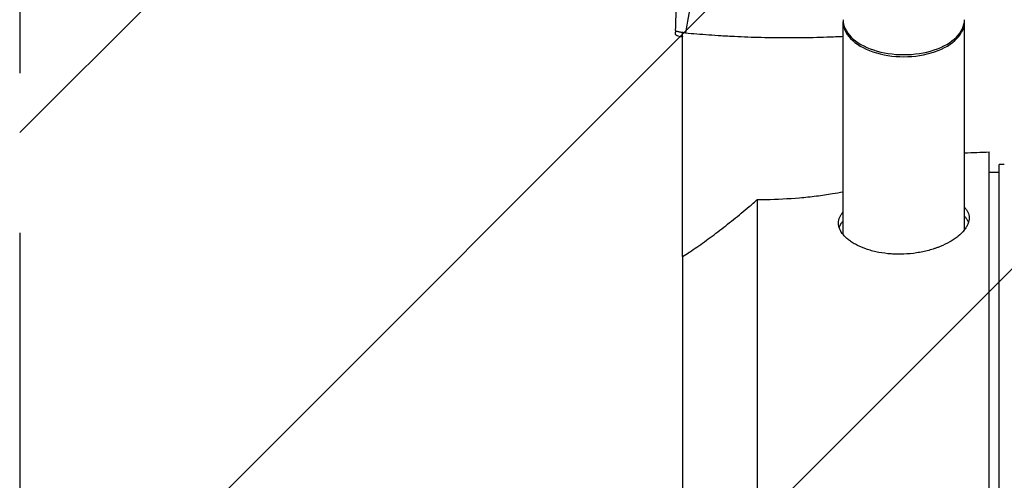
# Model space of a CAD drawing. Units: millimetres. Extents: x -1356 to 1178, y -2142 to 2160.
# Drawn here: x -441 to -49, y 94 to 278 of the extents above; entities that cross this region are included whole.
import ezdxf

# ---------------------------------------------------------------- set-up
doc = ezdxf.new("R2010")
doc.units = ezdxf.units.MM
doc.header["$LTSCALE"] = 20
doc.linetypes.add('HIDDEN', pattern=[9.525, 6.35, -3.175])
for name, color, linetype in [('2d', 230, 'Continuous'), ('ASTMF3101-TrainingEnvelope', 222, 'HIDDEN'), ('ASTMF3101-TrainingEnvelope_Hatch', 222, 'Continuous')]:
    doc.layers.add(name, color=color, linetype=linetype)

msp = doc.modelspace()

# ---------------------------------------------------------------- hatches: boundary and pattern name
at = {"layer": 'ASTMF3101-TrainingEnvelope_Hatch'}
h = msp.add_hatch(dxfattribs=at)
h.set_pattern_fill('ANSI31', color=256, scale=50, angle=180)
h.paths.add_polyline_path([(-440.83, -1127.36, 0.414214), (-340.83, -1227.36), (162.83, -1227.36, 0.414214), (262.83, -1127.36), (262.83, 1145.35, 0.414214), (162.83, 1245.35), (-340.83, 1245.35, 0.414214), (-440.83, 1145.35)])

# ---------------------------------------------------------------- linework, layer by layer
at = {"layer": '2d'}
for p, q in [((-113.15, 192.14), (-113.15, 276.78)), ((-64.85, 194.05), (-64.85, 276.78)), ((-177, 183.42), (-177, 272.49)), ((-51, -220), (-51, 220)), ((-49, 220), (-51, 220)), ((-55, 216.93), (-51, 217))]:
    msp.add_line(p, q, dxfattribs=at)
at = {"layer": '2d', "extrusion": (0, 0, -1)}
msp.add_arc((-67.15, -3272.88), 3500.02, 87.83865, 88, dxfattribs=at)
at = {"layer": '2d'}
for centre, major_axis, ratio, start_param, end_param in [((-89, 276.78), (-24.15, 0), 0.575247, 6.253739, 9.454221), ((-89, 277.6), (-24.15, 0), 0.575247, 0, 3.141593), ((-55, 0), (0, -225), 0, 0, 3.141592), ((-147.23, 0), (0, -220.56), 0, 0.394705, 2.777713)]:
    msp.add_ellipse(centre, major_axis=major_axis, ratio=ratio, start_param=start_param, end_param=end_param, dxfattribs=at)
at = {"layer": '2d', "extrusion": (0, 0, -1)}
msp.add_ellipse((-177, 0), major_axis=(0, 194.61), ratio=0, start_param=0.340766, end_param=2.770002, dxfattribs=at)
at = {"layer": '2d'}
for points in [[(-179.8, 273.27), (-179.67, 277.13), (-179.54, 280.91), (-179.41, 284.61)], [(-173.68, 284.36), (-174.43, 280.49), (-175.16, 276.49), (-175.87, 272.37)], [(-147.23, 206.12), (-146.1, 206.11), (-144.97, 206.12), (-143.83, 206.13)]]:
    msp.add_open_spline(points, degree=3, dxfattribs=at)
for points, knots in [([(-175.87, 272.37), (-176.5, 272.43), (-177.06, 272.5), (-177.79, 272.6), (-178.02, 272.64), (-178.44, 272.71), (-178.63, 272.75), (-178.96, 272.83), (-179.11, 272.87), (-179.37, 272.95), (-179.47, 272.99), (-179.72, 273.12), (-179.81, 273.2), (-179.8, 273.27)], [0, 0, 0, 0, 0.002347724, 0.002347724, 0.003521586, 0.003521586, 0.004695448, 0.004695448, 0.00586931, 0.00586931, 0.007043171, 0.007043171, 0.009390895, 0.009390895, 0.009390895, 0.009390895]), ([(-179.81, 271.77), (-179.81, 271.68), (-179.74, 271.59), (-179.52, 271.45), (-179.43, 271.41), (-179.2, 271.32), (-179.07, 271.27), (-178.64, 271.14), (-178.28, 271.06), (-177.63, 270.94), (-177.4, 270.9), (-177.11, 270.86), (-177.05, 270.85), (-177, 270.84)], [0, 0, 0, 0, 0.002043416, 0.002043416, 0.003065125, 0.003065125, 0.004086833, 0.004086833, 0.006130249, 0.006130249, 0.007151958, 0.007151958, 0.007367886, 0.007367886, 0.007367886, 0.007367886]), ([(-175.87, 272.37), (-172.92, 272.1), (-169.83, 271.84), (-164.97, 271.49), (-163.31, 271.38), (-160.76, 271.23), (-159.91, 271.18), (-158.17, 271.08), (-157.29, 271.03), (-152.9, 270.82), (-149.33, 270.68), (-143.88, 270.55), (-142.06, 270.51), (-139.3, 270.48), (-138.37, 270.47), (-136.52, 270.46), (-135.58, 270.46), (-130.94, 270.46), (-127.27, 270.51), (-121.83, 270.66), (-120.03, 270.72), (-117.35, 270.82), (-116.46, 270.86), (-114.77, 270.93), (-113.95, 270.97), (-113.15, 271.01)], [0.00222441, 0.00222441, 0.00222441, 0.00222441, 0.01324998, 0.01324998, 0.01876276, 0.01876276, 0.02151916, 0.02151916, 0.02427555, 0.02427555, 0.03530112, 0.03530112, 0.04081391, 0.04081391, 0.0435703, 0.0435703, 0.04632669, 0.04632669, 0.05735226, 0.05735226, 0.06286505, 0.06286505, 0.06562144, 0.06562144, 0.06814323, 0.06814323, 0.06814323, 0.06814323]), ([(-143.83, 206.13), (-139.38, 206.19), (-134.93, 206.42), (-129.36, 206.9), (-128.24, 207.01), (-126.01, 207.25), (-124.9, 207.37), (-121.6, 207.78), (-119.43, 208.09), (-115.91, 208.65), (-114.52, 208.89), (-113.15, 209.14)], [0.00341105, 0.00341105, 0.00341105, 0.00341105, 0.01679284, 0.01679284, 0.02013828, 0.02013828, 0.02348373, 0.02348373, 0.03017462, 0.03017462, 0.03458596, 0.03458596, 0.03458596, 0.03458596]), ([(-174.26, 185.21), (-172.31, 186.5), (-170.33, 187.88), (-166.31, 190.76), (-164.27, 192.28), (-161.17, 194.65), (-160.13, 195.46), (-158.06, 197.1), (-157.03, 197.93), (-153.92, 200.44), (-151.86, 202.16), (-149.8, 203.91)], [0.00815656, 0.00815656, 0.00815656, 0.00815656, 0.01632354, 0.01632354, 0.02449051, 0.02449051, 0.028574, 0.028574, 0.03265749, 0.03265749, 0.04082447, 0.04082447, 0.04082447, 0.04082447]), ([(-149.8, 203.91), (-149.21, 204.42), (-148.62, 204.92), (-147.76, 205.66), (-147.5, 205.89), (-147.23, 206.12)], [7.570625, 7.570625, 7.570625, 7.570625, 9.875267, 9.875267, 10.903034, 10.903034, 10.903034, 10.903034]), ([(-89, 184.37), (-89.85, 184.34), (-90.7, 184.33), (-91.97, 184.35), (-92.4, 184.36), (-93.25, 184.4), (-93.67, 184.42), (-95.75, 184.57), (-97.37, 184.78), (-99.34, 185.16), (-99.73, 185.24), (-100.5, 185.41), (-100.89, 185.5), (-102.02, 185.79), (-102.75, 186), (-104.86, 186.69), (-106.17, 187.22), (-107.99, 188.13), (-108.57, 188.44), (-109.64, 189.09), (-110.15, 189.43), (-111.09, 190.12), (-111.53, 190.48), (-112.33, 191.22), (-112.7, 191.6), (-113.68, 192.75), (-114.17, 193.54), (-114.67, 194.73), (-114.79, 195.13), (-114.96, 195.94), (-115, 196.34), (-115, 197.52), (-114.83, 198.3), (-114.42, 199.25), (-114.32, 199.44), (-114.11, 199.82), (-114, 200.01), (-113.66, 200.51), (-113.42, 200.82), (-113.15, 201.12)], [0.06677411, 0.06677411, 0.06677411, 0.06677411, 0.06931492, 0.06931492, 0.07058533, 0.07058533, 0.07185573, 0.07185573, 0.07693735, 0.07693735, 0.07820775, 0.07820775, 0.07947816, 0.07947816, 0.08201897, 0.08201897, 0.08710059, 0.08710059, 0.08964139, 0.08964139, 0.0921822, 0.0921822, 0.09472301, 0.09472301, 0.09726382, 0.09726382, 0.10234544, 0.10234544, 0.10488625, 0.10488625, 0.10742706, 0.10742706, 0.11250868, 0.11250868, 0.11377908, 0.11377908, 0.11504949, 0.11504949, 0.1172415, 0.1172415, 0.1172415, 0.1172415]), ([(-64.85, 203.03), (-64.73, 202.91), (-64.62, 202.79), (-64.37, 202.49), (-64.24, 202.32), (-63.87, 201.8), (-63.66, 201.44), (-63.17, 200.34), (-63, 199.58), (-63, 198.37), (-63.04, 197.97), (-63.21, 197.15), (-63.34, 196.75), (-63.67, 195.93), (-63.88, 195.51), (-64.38, 194.69), (-64.67, 194.27), (-65.65, 193.04), (-66.45, 192.25), (-67.63, 191.28), (-67.88, 191.09), (-68.39, 190.71), (-68.65, 190.52), (-69.47, 189.97), (-70.04, 189.61), (-71.84, 188.58), (-73.15, 187.95), (-74.92, 187.23), (-75.28, 187.09), (-76.02, 186.82), (-76.39, 186.69), (-77.51, 186.32), (-78.28, 186.08), (-79.84, 185.66), (-80.64, 185.47), (-81.86, 185.22), (-82.27, 185.14), (-83.1, 184.99), (-83.52, 184.92), (-85.62, 184.6), (-87.3, 184.44), (-89, 184.37)], [0.17896863, 0.17896863, 0.17896863, 0.17896863, 0.17989667, 0.17989667, 0.18116933, 0.18116933, 0.18371467, 0.18371467, 0.18880533, 0.18880533, 0.19135067, 0.19135067, 0.193896, 0.193896, 0.19644133, 0.19644133, 0.19898667, 0.19898667, 0.20407733, 0.20407733, 0.20535, 0.20535, 0.20662266, 0.20662266, 0.209168, 0.209168, 0.21425866, 0.21425866, 0.21553133, 0.21553133, 0.216804, 0.216804, 0.21934933, 0.21934933, 0.22189466, 0.22189466, 0.22316733, 0.22316733, 0.22443999, 0.22443999, 0.22953066, 0.22953066, 0.22953066, 0.22953066]), ([(-114.72, 194.94), (-114.66, 195.14), (-114.58, 195.33), (-114.42, 195.71), (-114.32, 195.9), (-114.12, 196.27), (-114, 196.46), (-113.66, 196.96), (-113.42, 197.27), (-113.15, 197.57)], [0.110522883, 0.110522883, 0.110522883, 0.110522883, 0.111800045, 0.111800045, 0.11307058, 0.11307058, 0.114341116, 0.114341116, 0.116529011, 0.116529011, 0.116529011, 0.116529011]), ([(-64.85, 199.48), (-64.58, 199.2), (-64.33, 198.91), (-63.87, 198.25), (-63.66, 197.9), (-63.41, 197.35), (-63.34, 197.16), (-63.28, 196.97)], [0.17826199, 0.17826199, 0.17826199, 0.17826199, 0.180463408, 0.180463408, 0.183008666, 0.183008666, 0.184284245, 0.184284245, 0.184284245, 0.184284245]), ([(-177, 183.42), (-176.18, 183.94), (-175.34, 184.49), (-174.42, 185.1), (-174.34, 185.15), (-174.26, 185.21)], [-27.684978, -27.684978, -27.684978, -27.684978, -24.352245, -24.352245, -24.036494, -24.036494, -24.036494, -24.036494])]:
    msp.add_open_spline(points, degree=3, knots=knots, dxfattribs=at)
msp.add_rational_spline([(-179.81, 271.77), (-179.79, 272.3), (-179.78, 272.77), (-179.76, 273.18)], [1, 0.99970785652, 0.999490740533, 0.999348652041], degree=3, dxfattribs=at)
at = {"layer": 'ASTMF3101-TrainingEnvelope'}
msp.add_lwpolyline([(162.83, 1245.35), (-340.83, 1245.35, 0.414214), (-440.83, 1145.35), (-440.83, -1127.36, 0.414214), (-340.83, -1227.36), (162.83, -1227.36, 0.414214), (262.83, -1127.36), (262.83, 1145.35, 0.414214)], format="xyb", close=True, dxfattribs=at)

doc.saveas('drawing.dxf')
